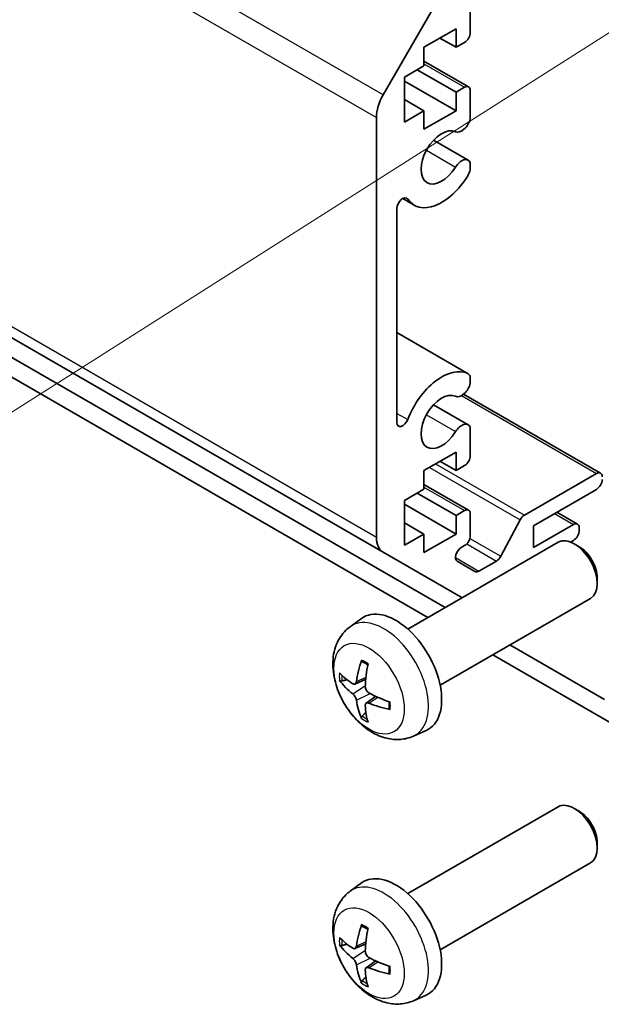
# Model space of a CAD drawing. Units: millimetres. Extents: x 36 to 5962, y 18 to 863.
# Drawn here: x 742 to 778, y 192 to 253 of the extents above; entities that cross this region are included whole.
import ezdxf

# ---------------------------------------------------------------- set-up
doc = ezdxf.new("R2010")
doc.units = ezdxf.units.MM
doc.header["$LTSCALE"] = 2.5
doc.layers.add('Symbol (TK)', color=100, linetype='Continuous', lineweight=18, true_color=0x00ff3f)
doc.layers.add('Visible (ISO)', color=7, linetype='Continuous', lineweight=35)
doc.layers.add('Visible Narrow (ISO)', color=7, linetype='Continuous', lineweight=25)

# ---------------------------------------------------------------- blocks, each defined once
blk = doc.blocks.new('バルーン1')
at = {"layer": 'Symbol (TK)', "color": 100, "true_color": 0x00ff40}
blk.add_line((317.996, 104.993), (277.349, 79.168), dxfattribs=at)

msp = doc.modelspace()

# ---------------------------------------------------------------- linework, layer by layer
at = {"layer": 'Visible (ISO)'}
for p, q in [((585.2565, 323.8336), (764.8616, 220.1386)), ((768.6876, 216.7253), (602.3786, 312.7439)), ((602.3786, 311.5192), (767.627, 216.1129)), ((764.8616, 248.3662), (769.6901, 256.7292)), ((770.2457, 253.5683), (770.2457, 252.2211)), ((769.3618, 252.4456), (767.3819, 251.3025)), ((769.3618, 251.3025), (769.3618, 252.4456)), ((768.3719, 251.8741), (769.3618, 251.3025)), ((767.3819, 251.3025), (767.3819, 250.1594)), ((769.8922, 251.6087), (769.3618, 251.3025)), ((767.3819, 250.451), (770.1422, 248.8574)), ((767.3819, 250.1594), (766.1798, 249.4654)), ((766.9577, 249.9145), (769.3618, 248.5264)), ((766.1798, 249.4654), (766.1798, 246.6893)), ((766.1798, 249.2205), (769.3618, 247.3834)), ((769.3618, 248.5264), (769.8922, 248.8326)), ((770.2457, 248.6285), (770.2457, 246.8916)), ((766.1798, 248.0774), (767.3819, 247.3834)), ((769.3618, 247.3834), (769.3618, 248.5264)), ((766.1798, 246.6893), (767.3819, 247.3834)), ((767.3819, 246.2403), (769.3618, 247.3834)), ((767.3819, 247.3834), (767.3819, 246.2403)), ((764.4474, 221.0541), (764.4474, 246.9723)), ((767.9759, 245.5659), (770.11, 244.3337)), ((770.2457, 244.1601), (770.2458, 243.7403)), ((766.0748, 241.9665), (766.7779, 241.5606)), ((765.7202, 241.3537), (765.7202, 228.1424)), ((765.7202, 233.6897), (770.1101, 231.1552)), ((770.2458, 230.9815), (770.2457, 230.5616)), ((769.8283, 229.8918), (778.2739, 225.0157)), ((767.9759, 229.2359), (770.11, 228.0038)), ((770.2457, 227.8302), (770.2457, 226.0932)), ((769.3618, 226.3177), (767.3819, 225.1746)), ((769.3618, 225.1746), (769.3618, 226.3177)), ((768.3719, 225.7462), (769.3618, 225.1746)), ((767.3819, 225.1746), (767.3819, 224.0316)), ((769.8922, 225.4808), (769.3618, 225.1746)), ((773.5865, 222.429), (778.0239, 224.9909)), ((767.3819, 224.3231), (770.1422, 222.7295)), ((767.3819, 224.0316), (766.1798, 223.3375)), ((766.9577, 223.7866), (769.3618, 222.3986)), ((778.0239, 224.0111), (774.1348, 221.7658)), ((766.1798, 223.3375), (766.1798, 220.5614)), ((766.1798, 223.0926), (769.3618, 221.2555)), ((769.3618, 222.3986), (769.8922, 222.7047)), ((770.2457, 222.5006), (770.2457, 221.1534)), ((775.5894, 222.6056), (776.8597, 221.8722)), ((766.1798, 221.9495), (767.3819, 221.2555)), ((769.3618, 221.2555), (769.3618, 222.3986)), ((772.119, 219.8816), (773.3222, 222.1394)), ((774.1348, 220.4186), (776.6097, 221.8474)), ((766.1798, 220.5614), (767.3819, 221.2555)), ((767.3819, 220.1124), (769.3618, 221.2555)), ((767.3819, 221.2555), (767.3819, 220.1124)), ((774.1348, 221.7658), (774.1348, 220.4186)), ((776.9632, 221.6433), (776.9632, 221.48)), ((766.3816, 215.3939), (775.6595, 220.7505)), ((776.6097, 220.8676), (776.4284, 220.7629)), ((776.963, 220.4763), (776.6592, 220.6516)), ((769.6901, 217.3509), (764.8616, 220.1386)), ((769.8922, 220.541), (769.6819, 220.4197)), ((769.4319, 219.5784), (770.5279, 218.9456)), ((770.7779, 218.9704), (771.8547, 219.592)), ((778.0738, 218.5523), (778.0737, 218.2016)), ((768.3816, 211.9298), (777.6595, 217.2864)), ((762.8299, 215.5371), (763.5296, 216.0479)), ((778.5255, 211.0454), (772.6876, 214.4159)), ((771.627, 213.8035), (785.6093, 205.7309)), ((763.1293, 212.0006), (763.7968, 212.296)), ((763.8168, 210.8099), (764.4063, 211.2402)), ((766.7298, 208.7824), (767.522, 209.1329)), ((766.3816, 199.064), (775.6595, 204.4206)), ((776.963, 204.1464), (776.6592, 204.3217)), ((778.0738, 202.2224), (778.0737, 201.8717)), ((768.3816, 195.5999), (777.6595, 200.9565)), ((762.8299, 199.2072), (763.5296, 199.7179)), ((763.1293, 195.6707), (763.7968, 195.9661)), ((763.8168, 194.48), (764.4063, 194.9103)), ((766.7298, 192.4524), (767.522, 192.803))]:
    msp.add_line(p, q, dxfattribs=at)
for centre, major_axis, ratio, start_param, end_param in [((769.8922, 252.017), (-0.25, -0.433), 0.5773503, 0.7853982, 2.3561945), ((769.8922, 248.4244), (0.25, 0.433), 0.5773503, 5.4977871, 7.0685835), ((765.8616, 247.7888), (1, 1.7321), 0.5773503, 1.5707963, 2.3561945), ((769.71, 246.7922), (-0.4, -0.6928), 0.5773503, 0.0509673, 2.0290517), ((768.4779, 244.5052), (0.9, 1.5588), 0.5773503, 0.0509673, 4.6614216), ((769.71, 243.6409), (0.4, 0.6928), 0.5773503, 5.8249299, 7.8030143), ((769.71, 243.6409), (-0.4001, -0.6929), 0.5773503, 1.519829, 2.0290517), ((768.4779, 244.5052), (-1.7001, -2.9446), 0.5773503, 6.0095269, 7.8030143), ((766.0736, 241.5578), (0.2499, 0.4328), 0.5773503, 6.0095269, 8.6393798), ((768.4779, 228.1753), (1.7001, 2.9446), 0.5773503, 0.0509673, 1.8444547), ((769.71, 230.4622), (0.4001, 0.6929), 0.5773503, 5.8249299, 6.3341526), ((769.71, 230.4622), (-0.4, -0.6928), 0.5773503, 0.0509673, 2.0290517), ((768.4779, 228.1753), (0.9, 1.5588), 0.5773503, 0.0509673, 4.6614216), ((766.0736, 228.3464), (-0.2499, -0.4328), 0.5773503, 5.4977871, 8.12764), ((769.71, 227.311), (0.4, 0.6928), 0.5773503, 5.8249299, 7.8030143), ((769.8922, 225.8891), (-0.25, -0.433), 0.5773503, 0.7853982, 2.3561945), ((778.0239, 224.5827), (0.25, 0.433), 0.5773503, 5.4977871, 7.0685835), ((778.0239, 224.4194), (-0.25, -0.433), 0.5773503, 0.7853982, 2.3561945), ((769.8922, 222.2965), (0.25, 0.433), 0.5773503, 5.4977871, 7.0685835), ((773.5865, 222.0207), (0.25, 0.433), 0.5773503, 0.7853982, 1.6295521), ((776.6097, 221.4392), (0.25, 0.433), 0.5773503, 5.4977871, 7.0685835), ((776.6097, 221.2759), (-0.25, -0.433), 0.5773503, 0.7853982, 2.3561945), ((765.8616, 221.8706), (-1, -1.7321), 0.5773503, 5.4977871, 6.2831853), ((769.8922, 220.9493), (-0.25, -0.433), 0.5773503, 0.7853982, 2.3561945), ((776.6595, 219.0185), (-1, 1.7321), 0.5773503, 3.1415927, 6.2831853), ((769.6819, 220.0114), (-0.25, -0.433), 0.5773503, 3.9269908, 6.2831853), ((776.9632, 219.1938), (-0.7853, 1.3602), 0.5773503, 3.926758, 5.4980199), ((771.8547, 220.0003), (0.25, 0.433), 0.5773503, 3.9269908, 4.7711448), ((770.7779, 219.3786), (-0.25, -0.433), 0.5773503, 0, 0.7853982), ((770.6901, 219.0829), (-1, -1.7321), 0.5773503, 0, 0.0414291), ((765.6495, 212.6618), (-2, 3.4641), 0.5773503, 3.0796893, 6.3450887), ((768.1438, 213.982), (-3.9094, -5.191), 0.5952629, 5.2229706, 5.4619549), ((767.9463, 214.096), (2.5666, 5.9702), 0.5535342, 1.9432896, 2.1822739), ((768.0501, 213.928), (-6.4957, 0.1911), 0.4946241, 0.4548476, 0.6938319), ((768.0501, 214.156), (6.4948, 0.2196), 0.654173, 3.5597815, 3.7987657), ((768.1438, 213.9937), (-3.4375, -5.5149), 0.654173, 5.6260122, 5.8649965), ((768.04, 213.9338), (-6.4536, 0.7624), 0.5535342, 0.9593188, 1.1983031), ((767.9463, 214.1077), (3.0824, 5.721), 0.4946241, 2.4477608, 2.6867451), ((768.04, 214.1618), (6.4503, 0.7902), 0.5952629, 3.9628231, 4.2018074), ((776.6595, 202.6885), (-1, 1.7321), 0.5773503, 3.1415927, 6.2831853), ((776.9632, 202.8639), (-0.7853, 1.3602), 0.5773503, 3.926758, 5.4980199), ((765.6495, 196.3319), (-2, 3.4641), 0.5773503, 3.0796893, 6.3450887), ((768.1438, 197.6521), (-3.9094, -5.191), 0.5952629, 5.2229706, 5.4619549), ((768.0501, 197.598), (-6.4957, 0.1911), 0.4946241, 0.4548476, 0.6938319), ((767.9463, 197.7661), (2.5666, 5.9702), 0.5535342, 1.9432896, 2.1822739), ((768.0501, 197.826), (6.4948, 0.2196), 0.654173, 3.5597815, 3.7987657), ((768.04, 197.6039), (-6.4536, 0.7624), 0.5535342, 0.9593188, 1.1983031), ((768.1438, 197.6638), (-3.4375, -5.5149), 0.654173, 5.6260122, 5.8649965), ((767.9463, 197.7778), (3.0824, 5.721), 0.4946241, 2.4477608, 2.6867451), ((768.04, 197.8319), (6.4503, 0.7902), 0.5952629, 3.9628231, 4.2018074)]:
    msp.add_ellipse(centre, major_axis=major_axis, ratio=ratio, start_param=start_param, end_param=end_param, dxfattribs=at)
for points, knots in [([(766.7298, 208.7824), (766.4742, 208.6692), (766.2028, 208.6045), (765.642, 208.5587), (765.3555, 208.5882), (764.7517, 208.7318), (764.4461, 208.8659), (763.8149, 209.2387), (763.5033, 209.4969), (762.9327, 210.0947), (762.6777, 210.4385), (762.2527, 211.1704), (762.082, 211.5575), (761.8385, 212.3636), (761.7656, 212.7826), (761.7616, 213.6209), (761.8222, 214.0432), (762.1213, 214.7645), (762.311, 215.0656), (762.6521, 215.3973), (762.7384, 215.4703), (762.8299, 215.5371)], [0.8473015, 0.8473015, 0.8473015, 0.8473015, 1.0522614, 1.0522614, 1.2848512, 1.2848512, 1.5822086, 1.5822086, 1.9574686, 1.9574686, 2.3518935, 2.3518935, 2.7417298, 2.7417298, 3.1359976, 3.1359976, 3.5103035, 3.5103035, 3.7819658, 3.7819658, 3.8650875, 3.8650875, 3.8650875, 3.8650875]), ([(763.5601, 213.3784), (763.5583, 213.3791), (763.5566, 213.38), (763.547, 213.3855), (763.5396, 213.394), (763.5315, 213.4124), (763.5294, 213.4258), (763.5305, 213.4493), (763.5331, 213.4631), (763.5374, 213.4756)], [0.045553558, 0.045553558, 0.045553558, 0.045553558, 0.046469677, 0.046469677, 0.051108902, 0.051108902, 0.055816051, 0.055816051, 0.05997866, 0.05997866, 0.05997866, 0.05997866]), ([(763.5601, 213.3784), (763.5858, 213.3676), (763.6117, 213.3559), (763.6638, 213.3308), (763.69, 213.3173), (763.7426, 213.2886), (763.769, 213.2734), (763.8218, 213.2412), (763.8483, 213.2243), (763.89, 213.1963), (763.9052, 213.1858), (763.9204, 213.175)], [4.57581436, 4.57581436, 4.57581436, 4.57581436, 4.63033083, 4.63033083, 4.6848473, 4.6848473, 4.73936377, 4.73936377, 4.79388024, 4.79388024, 4.82522004, 4.82522004, 4.82522004, 4.82522004]), ([(762.327, 212.1892), (762.3146, 212.1862), (762.3003, 212.1844), (762.2724, 212.1838), (762.2542, 212.1859), (762.2254, 212.1931), (762.2098, 212.1997), (762.1889, 212.213), (762.1795, 212.2215), (762.1733, 212.2299)], [0.042728556, 0.042728556, 0.042728556, 0.042728556, 0.046469677, 0.046469677, 0.051108902, 0.051108902, 0.055816051, 0.055816051, 0.05997866, 0.05997866, 0.05997866, 0.05997866]), ([(763.2183, 212.1487), (763.2135, 212.1142), (763.2032, 212.0814), (763.1729, 212.03), (763.1528, 212.0115), (763.1095, 211.9914), (763.0834, 211.9884), (763.0362, 211.9987), (763.0155, 212.0077), (762.9958, 212.0202)], [-0.203600879, -0.203600879, -0.203600879, -0.203600879, -0.1911011, -0.1911011, -0.178601322, -0.178601322, -0.166077208, -0.166077208, -0.156924273, -0.156924273, -0.156924273, -0.156924273]), ([(763.9896, 211.4465), (763.9572, 211.4636), (763.9237, 211.4888), (763.864, 211.5507), (763.838, 211.5874), (763.7989, 211.661), (763.7833, 211.7028), (763.7685, 211.7744), (763.766, 211.8043), (763.767, 211.832)], [-0.203600863, -0.203600863, -0.203600863, -0.203600863, -0.191101084, -0.191101084, -0.178601305, -0.178601305, -0.166077191, -0.166077191, -0.156924256, -0.156924256, -0.156924256, -0.156924256]), ([(762.9958, 211.3867), (763.0219, 211.366), (763.0503, 211.3378), (763.1034, 211.2721), (763.1281, 211.2347), (763.1681, 211.1616), (763.186, 211.1211), (763.2081, 211.0538), (763.2147, 211.0261), (763.2183, 211.0012)], [-0.203600863, -0.203600863, -0.203600863, -0.203600863, -0.191101084, -0.191101084, -0.178601305, -0.178601305, -0.166077191, -0.166077191, -0.156924256, -0.156924256, -0.156924256, -0.156924256]), ([(765.2294, 210.9078), (765.2311, 210.8893), (765.2326, 210.8708), (765.236, 210.8207), (765.2375, 210.7893), (765.2389, 210.7275), (765.2389, 210.697), (765.2374, 210.6371), (765.236, 210.6077), (765.2317, 210.55), (765.2289, 210.5217), (765.2253, 210.4941)], [6.17035425, 6.17035425, 6.17035425, 6.17035425, 6.20169405, 6.20169405, 6.25621052, 6.25621052, 6.31072699, 6.31072699, 6.36524346, 6.36524346, 6.41975993, 6.41975993, 6.41975993, 6.41975993]), ([(763.767, 210.6844), (763.7657, 210.7154), (763.7707, 210.7452), (763.7945, 210.7928), (763.8132, 210.8105), (763.8574, 210.8312), (763.8859, 210.8355), (763.9405, 210.8294), (763.9651, 210.8228), (763.9896, 210.8129)], [-0.203600879, -0.203600879, -0.203600879, -0.203600879, -0.1911011, -0.1911011, -0.178601322, -0.178601322, -0.166077208, -0.166077208, -0.156924273, -0.156924273, -0.156924273, -0.156924273]), ([(765.2982, 210.4258), (765.2852, 210.4284), (765.2719, 210.433), (765.2511, 210.4438), (765.2406, 210.4523), (765.2286, 210.4686), (765.225, 210.4791), (765.225, 210.4902), (765.2251, 210.4921), (765.2254, 210.4941)], [0.014560073, 0.014560073, 0.014560073, 0.014560073, 0.018722682, 0.018722682, 0.023429831, 0.023429831, 0.028069056, 0.028069056, 0.028985175, 0.028985175, 0.028985175, 0.028985175]), ([(763.5374, 209.8673), (763.5331, 209.8768), (763.5305, 209.8893), (763.5294, 209.914), (763.5315, 209.9308), (763.5396, 209.9594), (763.547, 209.9761), (763.5614, 210), (763.5701, 210.0115), (763.579, 210.0208)], [0.014560073, 0.014560073, 0.014560073, 0.014560073, 0.018722682, 0.018722682, 0.023429831, 0.023429831, 0.028069056, 0.028069056, 0.031810177, 0.031810177, 0.031810177, 0.031810177]), ([(766.7298, 192.4524), (766.4742, 192.3393), (766.2028, 192.2745), (765.642, 192.2288), (765.3555, 192.2583), (764.7517, 192.4019), (764.4461, 192.536), (763.8149, 192.9088), (763.5033, 193.167), (762.9327, 193.7647), (762.6777, 194.1086), (762.2527, 194.8404), (762.082, 195.2276), (761.8385, 196.0336), (761.7656, 196.4526), (761.7616, 197.2909), (761.8222, 197.7133), (762.1213, 198.4346), (762.311, 198.7356), (762.6521, 199.0673), (762.7384, 199.1404), (762.8299, 199.2072)], [0.8473015, 0.8473015, 0.8473015, 0.8473015, 1.0522614, 1.0522614, 1.2848512, 1.2848512, 1.5822086, 1.5822086, 1.9574686, 1.9574686, 2.3518935, 2.3518935, 2.7417298, 2.7417298, 3.1359976, 3.1359976, 3.5103035, 3.5103035, 3.7819658, 3.7819658, 3.8650875, 3.8650875, 3.8650875, 3.8650875]), ([(763.5601, 197.0485), (763.5583, 197.0492), (763.5566, 197.05), (763.547, 197.0556), (763.5396, 197.064), (763.5315, 197.0825), (763.5294, 197.0959), (763.5305, 197.1193), (763.5331, 197.1331), (763.5374, 197.1457)], [0.045553558, 0.045553558, 0.045553558, 0.045553558, 0.046469677, 0.046469677, 0.051108902, 0.051108902, 0.055816051, 0.055816051, 0.05997866, 0.05997866, 0.05997866, 0.05997866]), ([(763.5601, 197.0484), (763.5858, 197.0377), (763.6117, 197.026), (763.6638, 197.0009), (763.69, 196.9874), (763.7426, 196.9587), (763.769, 196.9435), (763.8218, 196.9113), (763.8483, 196.8944), (763.89, 196.8664), (763.9052, 196.8559), (763.9204, 196.8451)], [4.57581436, 4.57581436, 4.57581436, 4.57581436, 4.63033083, 4.63033083, 4.6848473, 4.6848473, 4.73936377, 4.73936377, 4.79388024, 4.79388024, 4.82522004, 4.82522004, 4.82522004, 4.82522004]), ([(762.327, 195.8593), (762.3146, 195.8563), (762.3003, 195.8545), (762.2724, 195.8539), (762.2542, 195.8559), (762.2254, 195.8632), (762.2098, 195.8698), (762.1889, 195.8831), (762.1795, 195.8916), (762.1733, 195.9)], [0.042728556, 0.042728556, 0.042728556, 0.042728556, 0.046469677, 0.046469677, 0.051108902, 0.051108902, 0.055816051, 0.055816051, 0.05997866, 0.05997866, 0.05997866, 0.05997866]), ([(763.2183, 195.8188), (763.2135, 195.7843), (763.2032, 195.7514), (763.1729, 195.7001), (763.1528, 195.6816), (763.1095, 195.6614), (763.0834, 195.6585), (763.0362, 195.6688), (763.0155, 195.6778), (762.9958, 195.6903)], [-0.203600879, -0.203600879, -0.203600879, -0.203600879, -0.1911011, -0.1911011, -0.178601322, -0.178601322, -0.166077208, -0.166077208, -0.156924273, -0.156924273, -0.156924273, -0.156924273]), ([(763.9896, 195.1165), (763.9572, 195.1337), (763.9237, 195.1589), (763.864, 195.2208), (763.838, 195.2574), (763.7989, 195.3311), (763.7833, 195.3729), (763.7685, 195.4444), (763.766, 195.4744), (763.767, 195.502)], [-0.203600863, -0.203600863, -0.203600863, -0.203600863, -0.191101084, -0.191101084, -0.178601305, -0.178601305, -0.166077191, -0.166077191, -0.156924256, -0.156924256, -0.156924256, -0.156924256]), ([(762.9958, 195.0568), (763.0219, 195.036), (763.0503, 195.0078), (763.1034, 194.9422), (763.1281, 194.9047), (763.1681, 194.8316), (763.186, 194.7912), (763.2081, 194.7238), (763.2147, 194.6962), (763.2183, 194.6713)], [-0.203600863, -0.203600863, -0.203600863, -0.203600863, -0.191101084, -0.191101084, -0.178601305, -0.178601305, -0.166077191, -0.166077191, -0.156924256, -0.156924256, -0.156924256, -0.156924256]), ([(763.767, 194.3545), (763.7657, 194.3855), (763.7707, 194.4153), (763.7945, 194.4628), (763.8132, 194.4806), (763.8574, 194.5013), (763.8859, 194.5056), (763.9405, 194.4995), (763.9651, 194.4929), (763.9896, 194.483)], [-0.203600879, -0.203600879, -0.203600879, -0.203600879, -0.1911011, -0.1911011, -0.178601322, -0.178601322, -0.166077208, -0.166077208, -0.156924273, -0.156924273, -0.156924273, -0.156924273]), ([(765.2294, 194.5779), (765.2311, 194.5593), (765.2326, 194.5409), (765.236, 194.4908), (765.2375, 194.4594), (765.2389, 194.3975), (765.2389, 194.3671), (765.2374, 194.3072), (765.236, 194.2778), (765.2317, 194.2201), (765.2289, 194.1918), (765.2253, 194.1641)], [6.17035425, 6.17035425, 6.17035425, 6.17035425, 6.20169405, 6.20169405, 6.25621052, 6.25621052, 6.31072699, 6.31072699, 6.36524346, 6.36524346, 6.41975993, 6.41975993, 6.41975993, 6.41975993]), ([(765.2982, 194.0958), (765.2852, 194.0985), (765.2719, 194.1031), (765.2511, 194.1139), (765.2406, 194.1224), (765.2286, 194.1386), (765.225, 194.1492), (765.225, 194.1603), (765.2251, 194.1622), (765.2254, 194.1641)], [0.014560073, 0.014560073, 0.014560073, 0.014560073, 0.018722682, 0.018722682, 0.023429831, 0.023429831, 0.028069056, 0.028069056, 0.028985175, 0.028985175, 0.028985175, 0.028985175]), ([(763.5374, 193.5374), (763.5331, 193.5469), (763.5305, 193.5593), (763.5294, 193.5841), (763.5315, 193.6009), (763.5396, 193.6294), (763.547, 193.6462), (763.5614, 193.6701), (763.5701, 193.6816), (763.579, 193.6908)], [0.014560073, 0.014560073, 0.014560073, 0.014560073, 0.018722682, 0.018722682, 0.023429831, 0.023429831, 0.028069056, 0.028069056, 0.031810177, 0.031810177, 0.031810177, 0.031810177])]:
    msp.add_open_spline(points, degree=3, knots=knots, dxfattribs=at)
for points, weights in [([(762.327, 212.1892), (762.4908, 212.2291), (762.6428, 212.266)], [1.07090462709, 1.07755563664, 1.08273581423]), ([(763.8034, 210.2558), (763.6954, 210.1427), (763.579, 210.0208)], [1.08273581305, 1.07755563555, 1.07090462611]), ([(762.327, 195.8593), (762.4908, 195.8991), (762.6428, 195.9361)], [1.07090462709, 1.07755563664, 1.08273581423]), ([(763.8034, 193.9259), (763.6954, 193.8127), (763.579, 193.6908)], [1.08273581305, 1.07755563555, 1.07090462611])]:
    msp.add_rational_spline(points, weights, degree=2, dxfattribs=at)
at = {"layer": 'Visible Narrow (ISO)'}
for p, q in [((764.8616, 248.3662), (585.2565, 352.0612)), ((584.8423, 350.6674), (764.4474, 246.9723)), ((764.4474, 221.0541), (584.8423, 324.7492)), ((767.3819, 250.2819), (769.8922, 248.8326)), ((767.5333, 244.9447), (769.3309, 243.9068)), ((766.2466, 242.0134), (766.3817, 241.9355)), ((765.7202, 233.6885), (770.0892, 231.166)), ((769.6941, 229.8001), (778.0239, 224.9909)), ((765.7202, 228.7064), (766.3817, 228.3245)), ((767.5333, 228.6148), (769.3309, 227.5769)), ((768.1064, 225.5929), (773.5865, 222.429)), ((767.7235, 225.3718), (773.3222, 222.1394)), ((767.3819, 224.154), (769.8922, 222.7047)), ((775.4429, 222.521), (776.6097, 221.8474)), ((770.0255, 220.6481), (771.8547, 219.592)), ((770.218, 220.9791), (772.119, 219.8816)), ((769.3284, 219.8073), (770.7779, 218.9704)), ((763.2183, 212.1487), (763.8104, 212.4328)), ((762.9958, 211.3867), (763.7701, 211.9075)), ((763.2183, 211.0012), (764.0565, 211.4113)), ((763.9896, 210.8129), (764.5316, 211.1836)), ((763.2183, 195.8188), (763.8104, 196.1029)), ((762.9958, 195.0568), (763.7701, 195.5776)), ((763.2183, 194.6713), (764.0565, 195.0814)), ((763.9896, 194.483), (764.5316, 194.8537))]:
    msp.add_line(p, q, dxfattribs=at)
for centre, major_axis, start_param, end_param in [((764.9007, 212.2295), (1.9537, -3.3839), 6.221282, 9.4866813), ((763.7358, 211.5569), (-1.1137, 1.9289), 5.3714845, 5.6240898), ((763.7358, 211.5569), (1.1137, -1.9289), 3.8006881, 4.0532935), ((763.7792, 211.582), (-1.0366, 1.7954), 0.7162298, 0.9224224), ((763.7358, 211.5569), (-1.1137, 1.9289), 3.8006881, 4.0532935), ((763.7358, 211.5569), (1.1137, -1.9289), 5.3714845, 5.6240898), ((763.7792, 211.582), (-1.0366, 1.7954), 2.2191702, 2.4253628), ((764.9007, 195.8996), (1.9537, -3.3839), 6.221282, 9.4866813), ((763.7358, 195.227), (-1.1137, 1.9289), 5.3714845, 5.6240898), ((763.7358, 195.227), (1.1137, -1.9289), 3.8006881, 4.0532935), ((763.7792, 195.2521), (-1.0366, 1.7954), 0.7162298, 0.9224224), ((763.7358, 195.227), (-1.1137, 1.9289), 3.8006881, 4.0532935), ((763.7358, 195.227), (1.1137, -1.9289), 5.3714845, 5.6240898), ((763.7792, 195.2521), (-1.0366, 1.7954), 2.2191702, 2.4253628)]:
    msp.add_ellipse(centre, major_axis=major_axis, ratio=0.5773503, start_param=start_param, end_param=end_param, dxfattribs=at)
for centre in [(764.002, 211.7106), (764.002, 195.3807)]:
    msp.add_ellipse(centre, major_axis=(1.5344, -2.6577), ratio=0.5773503, dxfattribs=at)

# ---------------------------------------------------------------- block references
at = {"layer": 'Symbol (TK)', "xscale": 2.5, "yscale": 2.5, "zscale": 2.5}
msp.add_blockref('バルーン1', (0, 0), dxfattribs=at)

doc.saveas('drawing.dxf')
